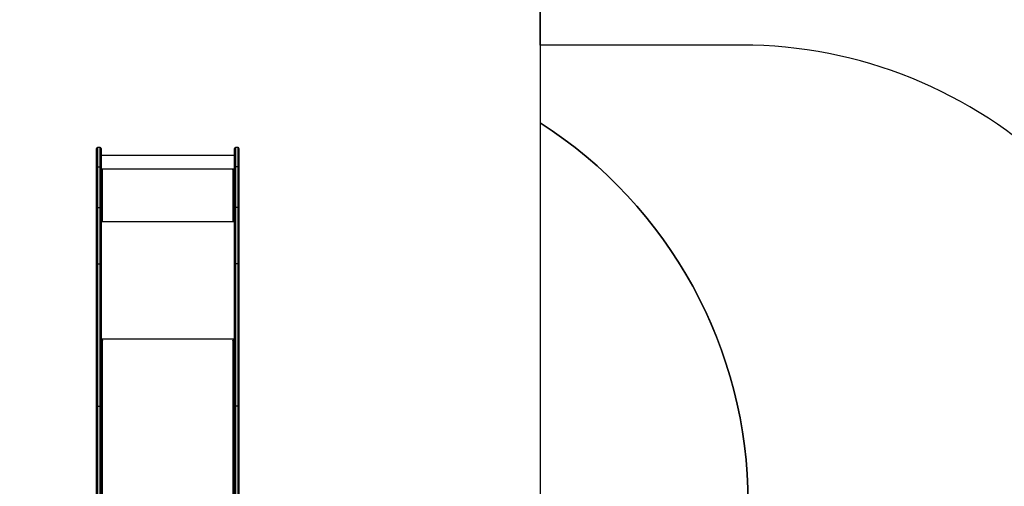
# Model space of a CAD drawing. Units: millimetres. Extents: x 419 to 2554, y 410 to 1253.
# Drawn here: x 1052 to 1379, y 776 to 931 of the extents above; entities that cross this region are included whole.
import ezdxf

# ---------------------------------------------------------------- set-up
doc = ezdxf.new("R2010")
doc.units = ezdxf.units.MM
doc.header["$LTSCALE"] = 100
doc.header["$PDSIZE"] = -1
doc.layers.add('VP-DIM', color=7, linetype='Continuous')
doc.layers.add('VP-HIC', color=6, linetype='Continuous')
doc.layers.add('VP-EQ', color=7, linetype='Continuous', true_color=0x8a3492)
doc.dimstyles.get("Standard").update_dxf_attribs({"dimtxt": 14, "dimasz": 20, "dimexe": 20, "dimexo": 50, "dimgap": 20, "dimtad": 0, "dimdec": 0, "dimzin": 0, "dimdsep": 46, "dimtxsty": 'Standard', "dimcen": -0.09, "dimadec": 0, "dimazin": 0, "dimtfac": 1, "dimtdec": 4, "dimtofl": 0, "dimtmove": 0, "dimatfit": 3, "dimfxl": 70, "dimfxlon": 1, "dimtolj": 1, "dimtzin": 0, "dimarcsym": 0})

# ---------------------------------------------------------------- blocks, each defined once
blk = doc.blocks.new('*D20')
at = {"layer": 'Defpoints', "color": 0}
for p in [(1370.68, 1153.41), (980.16, 689.39), (1370.68, 687.95)]:
    blk.add_point(p, dxfattribs=at)
at = {"layer": 'VP-DIM', "color": 0, "lineweight": -2}
for p, q in [((980.16, 1083.41), (980.16, 1173.41)), ((1370.68, 1083.41), (1370.68, 1173.41)), ((1000.16, 1153.41), (1136.75, 1153.41)), ((1350.68, 1153.41), (1214.09, 1153.41))]:
    blk.add_line(p, q, dxfattribs=at)
at = {"layer": 'VP-DIM', "color": 0}
for points in [[(1000.16, 1156.75), (1000.16, 1150.08), (980.16, 1153.41)], [(1350.68, 1150.08), (1350.68, 1156.75), (1370.68, 1153.41)]]:
    blk.add_solid(points, dxfattribs=at)
at = {"layer": 'VP-DIM', "color": 0, "insert": (1175.42, 1153.41), "char_height": 14, "attachment_point": 5}
blk.add_mtext('\\A1;395', dxfattribs=at)
blk = doc.blocks.new('*D21')
at = {"layer": 'Defpoints', "color": 0}
for p in [(1124.09, 888.59), (1132.69, 562.18), (1600.39, 562.18)]:
    blk.add_point(p, dxfattribs=at)
at = {"layer": 'VP-DIM', "color": 0, "lineweight": -2}
for p, q in [((1530.39, 888.59), (1620.39, 888.59)), ((1600.39, 868.59), (1600.39, 761.14)), ((1600.39, 582.18), (1600.39, 686.14)), ((1530.39, 562.18), (1620.39, 562.18))]:
    blk.add_line(p, q, dxfattribs=at)
at = {"layer": 'VP-DIM', "color": 0}
for points in [[(1603.73, 868.59), (1597.06, 868.59), (1600.39, 888.59)], [(1597.06, 582.18), (1603.73, 582.18), (1600.39, 562.18)]]:
    blk.add_solid(points, dxfattribs=at)
at = {"layer": 'VP-DIM', "color": 0, "insert": (1600.39, 723.64), "char_height": 14, "attachment_point": 5, "rotation": 90}
blk.add_mtext('\\A1;330', dxfattribs=at)
blk = doc.blocks.new('*D26')
at = {"layer": 'Defpoints', "color": 0}
for p in [(1101.19, 1090.39), (1693.24, 1090.39), (1101.29, 410.4)]:
    blk.add_point(p, dxfattribs=at)
at = {"layer": 'VP-DIM', "color": 0, "lineweight": -2}
for p, q in [((1623.24, 1090.39), (1713.24, 1090.39)), ((1693.24, 1070.39), (1693.24, 762.14)), ((1693.24, 430.4), (1693.24, 687.14)), ((1623.24, 410.4), (1713.24, 410.4))]:
    blk.add_line(p, q, dxfattribs=at)
at = {"layer": 'VP-DIM', "color": 0}
for points in [[(1696.58, 1070.39), (1689.91, 1070.39), (1693.24, 1090.39)], [(1689.91, 430.4), (1696.58, 430.4), (1693.24, 410.4)]]:
    blk.add_solid(points, dxfattribs=at)
at = {"layer": 'VP-DIM', "color": 0, "insert": (1693.24, 724.64), "char_height": 14, "attachment_point": 5, "rotation": 90}
blk.add_mtext('\\A1;680', dxfattribs=at)
blk = doc.blocks.new('*D29')
at = {"layer": 'Defpoints', "color": 0}
for p in [(827.82, 1232.6), (827.82, 690.8), (1522.59, 690.8)]:
    blk.add_point(p, dxfattribs=at)
at = {"layer": 'VP-DIM', "color": 0, "lineweight": -2}
for p, q in [((827.82, 1162.6), (827.82, 1252.6)), ((1522.59, 1162.6), (1522.59, 1252.6)), ((847.82, 1232.6), (1136.31, 1232.6)), ((1502.59, 1232.6), (1213.65, 1232.6))]:
    blk.add_line(p, q, dxfattribs=at)
at = {"layer": 'VP-DIM', "color": 0}
for points in [[(847.82, 1235.94), (847.82, 1229.27), (827.82, 1232.6)], [(1502.59, 1229.27), (1502.59, 1235.94), (1522.59, 1232.6)]]:
    blk.add_solid(points, dxfattribs=at)
at = {"layer": 'VP-DIM', "color": 0, "insert": (1174.98, 1232.6), "char_height": 14, "attachment_point": 5}
blk.add_mtext('\\A1;695', dxfattribs=at)
blk = doc.blocks.new('wd14143')
at = {"color": 7, "linetype": 'Continuous', "lineweight": 25}
for p, q in [((4210.89, 2046.13), (4210.89, 2052.26)), ((4212.09, 2052.56), (4211.19, 2052.56)), ((4212.39, 2052.26), (4212.39, 2046.13)), ((4256.69, 2046.13), (4256.69, 2052.26)), ((4257.89, 2052.56), (4256.99, 2052.56)), ((4258.19, 2052.26), (4258.19, 2046.13)), ((4256.69, 2049.85), (4212.39, 2049.85)), ((4210.89, 2032.55), (4210.89, 2046.13)), ((4211.19, 2046.16), (4211.19, 2032.59)), ((4211.19, 2046.16), (4212.09, 2046.16)), ((4212.09, 2032.59), (4212.09, 2046.16)), ((4212.39, 2046.13), (4212.39, 2032.55)), ((4256.69, 2045.29), (4212.39, 2045.29)), ((4212.89, 2045.19), (4212.39, 2045.19)), ((4212.39, 2045.16), (4212.89, 2045.16)), ((4212.79, 2045.09), (4212.79, 2028.09)), ((4212.79, 2045.09), (4212.89, 2045.09)), ((4212.89, 2045.16), (4212.89, 2045.19)), ((4256.69, 2045.19), (4256.19, 2045.19)), ((4256.19, 2045.16), (4256.19, 2045.19)), ((4256.19, 2045.16), (4256.69, 2045.16)), ((4256.19, 2045.09), (4256.29, 2045.09)), ((4256.29, 2028.09), (4256.29, 2045.09)), ((4256.69, 2032.55), (4256.69, 2046.13)), ((4256.99, 2046.16), (4256.99, 2032.59)), ((4257.89, 2046.16), (4256.99, 2046.16)), ((4257.89, 2032.59), (4257.89, 2046.16)), ((4258.19, 2046.13), (4258.19, 2032.55)), ((4210.89, 2013.66), (4210.89, 2032.55)), ((4211.19, 2032.59), (4211.19, 2013.85)), ((4211.19, 2032.59), (4212.09, 2032.59)), ((4212.09, 2013.85), (4212.09, 2032.59)), ((4212.39, 2032.55), (4212.39, 2013.66)), ((4256.69, 2013.66), (4256.69, 2032.55)), ((4256.99, 2032.59), (4256.99, 2013.85)), ((4257.89, 2032.59), (4256.99, 2032.59)), ((4257.89, 2013.85), (4257.89, 2032.59)), ((4258.19, 2032.55), (4258.19, 2013.66)), ((4212.59, 2028.04), (4212.39, 2028.04)), ((4212.39, 2027.99), (4212.89, 2027.99)), ((4212.59, 2028.04), (4212.59, 2027.99)), ((4212.89, 2028.09), (4212.79, 2028.09)), ((4212.79, 2028.07), (4212.79, 2028.09)), ((4212.79, 2028.07), (4212.89, 2028.07)), ((4212.89, 2028.07), (4212.89, 2028.09)), ((4256.29, 2028.09), (4256.19, 2028.09)), ((4256.19, 2028.07), (4256.19, 2028.09)), ((4256.19, 2028.07), (4256.29, 2028.07)), ((4256.19, 2027.99), (4256.69, 2027.99)), ((4256.29, 2028.07), (4256.29, 2028.09)), ((4256.49, 2028.04), (4256.69, 2028.04)), ((4256.49, 2028.04), (4256.49, 2027.99)), ((4210.89, 1966.44), (4210.89, 2013.66)), ((4211.19, 2013.85), (4211.19, 1966.63)), ((4211.19, 2013.85), (4212.09, 2013.85)), ((4212.09, 1966.63), (4212.09, 2013.85)), ((4212.39, 2013.66), (4212.39, 1966.44)), ((4256.69, 1966.44), (4256.69, 2013.66)), ((4256.99, 2013.85), (4256.99, 1966.63)), ((4257.89, 2013.85), (4256.99, 2013.85)), ((4257.89, 1966.63), (4257.89, 2013.85)), ((4258.19, 2013.66), (4258.19, 1966.44)), ((4212.89, 1988.52), (4212.39, 1988.52)), ((4212.39, 1988.39), (4212.55, 1988.39)), ((4212.79, 1988.44), (4212.79, 1930.72)), ((4212.79, 1988.44), (4212.89, 1988.44)), ((4256.69, 1988.52), (4256.19, 1988.52)), ((4256.19, 1988.44), (4256.29, 1988.44)), ((4256.29, 1930.72), (4256.29, 1988.44)), ((4256.53, 1988.39), (4256.69, 1988.39)), ((4210.89, 1930.68), (4210.89, 1966.44)), ((4211.19, 1966.63), (4212.09, 1966.63)), ((4212.39, 1966.44), (4212.39, 1930.68)), ((4256.69, 1930.68), (4256.69, 1966.44)), ((4257.89, 1966.63), (4256.99, 1966.63)), ((4258.19, 1966.44), (4258.19, 1930.68))]:
    blk.add_line(p, q, dxfattribs=at)
at = {"color": 8, "linetype": 'Continuous', "lineweight": 25}
for p, q in [((4211.19, 2052.56), (4211.19, 2046.16)), ((4212.09, 2046.16), (4212.09, 2052.56)), ((4256.99, 2052.56), (4256.99, 2046.16)), ((4257.89, 2046.16), (4257.89, 2052.56)), ((4256.69, 2027.89), (4212.39, 2027.89)), ((4256.69, 1988.83), (4212.39, 1988.83)), ((4212.89, 1988.44), (4212.89, 1988.52)), ((4256.19, 1988.44), (4256.19, 1988.52)), ((4211.19, 1966.63), (4211.19, 1930.68)), ((4212.09, 1930.68), (4212.09, 1966.63)), ((4256.99, 1966.63), (4256.99, 1930.68)), ((4257.89, 1930.68), (4257.89, 1966.63))]:
    blk.add_line(p, q, dxfattribs=at)
at = {"color": 7, "linetype": 'Continuous', "lineweight": 25, "flags": 128}
for points in [[(4210.89, 2013.66), (4210.89, 2013.67), (4210.9, 2013.7), (4210.94, 2013.76), (4211, 2013.81), (4211.09, 2013.84), (4211.19, 2013.85)], [(4212.09, 2013.85), (4212.19, 2013.84), (4212.28, 2013.81), (4212.34, 2013.76), (4212.38, 2013.7), (4212.39, 2013.67), (4212.39, 2013.66)], [(4256.69, 2013.66), (4256.69, 2013.67), (4256.7, 2013.7), (4256.74, 2013.76), (4256.8, 2013.81), (4256.89, 2013.84), (4256.99, 2013.85)], [(4257.89, 2013.85), (4257.99, 2013.84), (4258.08, 2013.81), (4258.14, 2013.76), (4258.18, 2013.7), (4258.19, 2013.67), (4258.19, 2013.66)], [(4212.39, 1988.19), (4212.4, 1988.24), (4212.42, 1988.28), (4212.46, 1988.33), (4212.51, 1988.37), (4212.57, 1988.4), (4212.64, 1988.42), (4212.71, 1988.44), (4212.79, 1988.44)], [(4212.89, 1988.44), (4212.91, 1988.45), (4212.93, 1988.45), (4212.94, 1988.47), (4212.94, 1988.48), (4212.94, 1988.5), (4212.93, 1988.51), (4212.91, 1988.52), (4212.89, 1988.52)], [(4256.19, 1988.52), (4256.17, 1988.52), (4256.16, 1988.51), (4256.14, 1988.5), (4256.14, 1988.48), (4256.14, 1988.47), (4256.16, 1988.45), (4256.17, 1988.45), (4256.19, 1988.44)], [(4256.29, 1988.44), (4256.37, 1988.44), (4256.44, 1988.42), (4256.51, 1988.4), (4256.57, 1988.37), (4256.62, 1988.33), (4256.66, 1988.28), (4256.68, 1988.24), (4256.69, 1988.19)], [(4210.89, 1966.44), (4210.9, 1966.48), (4210.91, 1966.51), (4210.94, 1966.55), (4210.98, 1966.57), (4211.02, 1966.6), (4211.08, 1966.62), (4211.13, 1966.63), (4211.19, 1966.63)], [(4212.09, 1966.63), (4212.15, 1966.63), (4212.21, 1966.62), (4212.26, 1966.6), (4212.3, 1966.57), (4212.34, 1966.55), (4212.37, 1966.51), (4212.38, 1966.48), (4212.39, 1966.44)], [(4256.69, 1966.44), (4256.7, 1966.48), (4256.71, 1966.51), (4256.74, 1966.55), (4256.78, 1966.57), (4256.82, 1966.6), (4256.88, 1966.62), (4256.93, 1966.63), (4256.99, 1966.63)], [(4257.89, 1966.63), (4257.95, 1966.63), (4258.01, 1966.62), (4258.06, 1966.6), (4258.1, 1966.57), (4258.14, 1966.55), (4258.17, 1966.51), (4258.18, 1966.48), (4258.19, 1966.44)]]:
    blk.add_lwpolyline(points, dxfattribs=at)
at = {"color": 7, "linetype": 'Continuous', "lineweight": 25}
for centre, radius, start, end in [((4211.19, 2052.26), 0.3, 90, 180), ((4212.09, 2052.26), 0.3, 0, 90), ((4256.99, 2052.26), 0.3, 90, 180), ((4257.89, 2052.26), 0.3, 0, 90), ((4211.1, 2045.62), 0.552, 80.5496, 112.2747), ((4212.18, 2045.62), 0.552, 67.7253, 99.4514), ((4212.69, 2044.23), 0.863, 83.4494, 110.4567), ((4212.89, 2045.14), 0.0496, 269.6339, 90.3661), ((4212.89, 2045.11), 0.05, 14.5402, 90.105), ((4256.19, 2045.14), 0.0496, 89.6339, 270.3661), ((4256.19, 2045.11), 0.05, 89.895, 165.4598), ((4256.39, 2044.23), 0.863, 69.5433, 96.5506), ((4256.9, 2045.62), 0.552, 80.5486, 112.2747), ((4257.98, 2045.62), 0.552, 67.7253, 99.4514), ((4211.1, 2032.04), 0.55, 80.5077, 112.3706), ((4212.18, 2032.04), 0.551, 67.6621, 99.4607), ((4256.9, 2032.04), 0.551, 80.5393, 112.3379), ((4257.98, 2032.04), 0.55, 67.6295, 99.4933), ((4212.69, 2027.24), 0.862, 83.4254, 110.4672), ((4212.74, 2027.64), 0.431, 83.428, 110.4654), ((4212.89, 2028.04), 0.0496, 269.6339, 90.3661), ((4212.89, 2028.02), 0.0499, 14.486, 90.1592), ((4256.19, 2028.04), 0.0496, 89.6339, 270.3661), ((4256.19, 2028.02), 0.0499, 89.8408, 165.514), ((4256.39, 2027.24), 0.862, 69.5328, 96.5746), ((4256.34, 2027.64), 0.431, 69.5346, 96.572)]:
    blk.add_arc(centre, radius, start, end, dxfattribs=at)
blk = doc.blocks.new('WD1414_2D')
at = {"layer": 'VP-EQ', "color": 0}
blk.add_lwpolyline([(1245.13, 459), (1291.78, 459, 0.195247), (1396.34, 501.45), (1477.15, 580.02, 0.202583), (1522.59, 687.57), (1522.59, 694.04, 0.202584), (1477.15, 801.59), (1396.34, 880.16, 0.195246), (1291.78, 922.6), (1224.84, 922.6), (1224.84, 990.39, 0.414214), (1124.84, 1090.39), (1077.54, 1090.39, 0.414214), (977.54, 990.39), (977.54, 899.08, 0.050947), (953.63, 880.16), (873.26, 802.04, 0.202602), (827.82, 694.48), (827.82, 687.12, 0.202604), (873.27, 579.56), (920.37, 533.77, 0.362858), (1067.99, 410.4), (1134.59, 410.4, 0.21014)], format="xyb", close=True, dxfattribs=at)
blk.add_blockref('wd14143', (-3133.35, -1163.97), dxfattribs=at)

msp = doc.modelspace()

# ---------------------------------------------------------------- linework, layer by layer
at = {"layer": 'VP-HIC', "color": 1}
msp.add_lwpolyline([(1224.84, 990.39), (1224.84, 754.8), (977.54, 754.8), (977.54, 990.39, -0.414214), (1077.54, 1090.39), (1124.84, 1090.39, -0.414214)], format="xyb", close=True, dxfattribs=at)
at = {"layer": 'VP-HIC', "color": 4}
msp.add_lwpolyline([(1224.84, 896.79, -0.255543), (1293.89, 770.5), (1293.89, 609, -0.088923), (1284.55, 556.9, -0.181698), (1245.13, 459), (1291.78, 459, 0.195247), (1396.34, 501.45), (1477.15, 580.02, 0.202583), (1522.59, 687.57), (1522.59, 694.04, 0.202584), (1477.15, 801.59), (1396.34, 880.16, 0.195246), (1291.78, 922.6), (1224.84, 922.6)], format="xyb", close=True, dxfattribs=at)
at = {"layer": 'VP-HIC', "color": 3}
msp.add_lwpolyline([(908.49, 649.95), (908.49, 609, 0.089947), (918.05, 556.33, 0.406282), (1067.99, 410.4), (1134.59, 410.4, 0.407393), (1284.55, 556.9, 0.088923), (1293.89, 609), (1293.89, 770.5, 0.255543), (1224.84, 896.79), (1224.84, 754.8), (977.54, 754.8), (977.54, 896.79, 0.136011), (924.09, 837.1, 0.149297), (898.49, 753.3), (898.49, 703.8, 0.092061)], format="xyb", close=True, dxfattribs=at)
at = {"layer": 'VP-HIC', "color": 4}
msp.add_arc((1143.89, 770.5), 150, 0, 57.3391, dxfattribs=at)

# ---------------------------------------------------------------- block references
at = {"layer": 'VP-EQ', "color": 0}
msp.add_blockref('WD1414_2D', (0, 0), dxfattribs=at)

# ---------------------------------------------------------------- dimensions: what is measured, and where the dimension line sits
at = {"layer": 'VP-DIM', "color": 0}
dim = msp.add_linear_dim(base=(827.82, 1232.6), p1=(1522.59, 690.8), p2=(827.82, 690.8), dimstyle='Standard', dxfattribs=at)
dim.commit()
dim.dimension.update_dxf_attribs({"geometry": '*D29', "text_midpoint": (1174.98, 1232.6), "dimtype": 160})
dim = msp.add_linear_dim(base=(1370.68, 1153.41), p1=(980.16, 689.39), p2=(1370.68, 687.95), text='395', dimstyle='Standard', dxfattribs=at)
dim.commit()
dim.dimension.update_dxf_attribs({"geometry": '*D20', "text_midpoint": (1175.42, 1153.41)})
dim = msp.add_linear_dim(base=(1693.24, 1090.39), p1=(1101.29, 410.4), p2=(1101.19, 1090.39), angle=90, dimstyle='Standard', dxfattribs=at)
dim.commit()
dim.dimension.update_dxf_attribs({"geometry": '*D26', "text_midpoint": (1693.24, 724.64), "dimtype": 160})
dim = msp.add_linear_dim(base=(1600.39, 562.18), p1=(1124.09, 888.59), p2=(1132.69, 562.18), angle=90, text='330', dimstyle='Standard', dxfattribs=at)
dim.commit()
dim.dimension.update_dxf_attribs({"geometry": '*D21', "text_midpoint": (1600.39, 723.64), "dimtype": 160})

doc.saveas('drawing.dxf')
